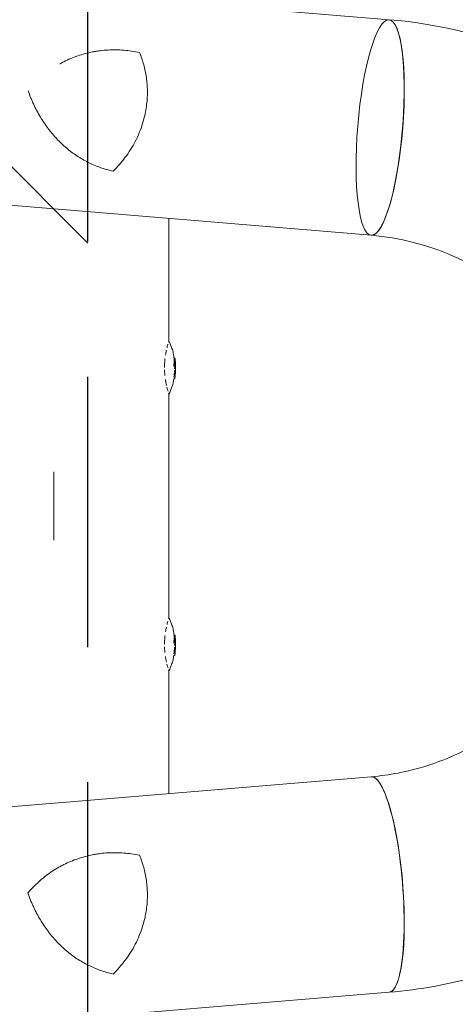
# Model space of a CAD drawing. Units: millimetres. Extents: x -1803 to 2703, y -2505 to 2115.
# Drawn here: x 1718 to 1923, y -234 to 228 of the extents above; entities that cross this region are included whole.
import ezdxf

# ---------------------------------------------------------------- set-up
doc = ezdxf.new("R2010")
doc.units = ezdxf.units.MM
doc.header["$LTSCALE"] = 20
doc.linetypes.add('HIDDEN', pattern=[9.525, 6.35, -3.175])
for name, color, linetype in [('2d', 230, 'Continuous'), ('ASTMF3101-SafetyZone', 64, 'HIDDEN'), ('ASTMF3101-TrainingEnvelope', 222, 'HIDDEN'), ('ASTMF3101-TrainingEnvelope_Hatch', 222, 'HIDDEN')]:
    doc.layers.add(name, color=color, linetype=linetype)

msp = doc.modelspace()

# ---------------------------------------------------------------- hatches: boundary and pattern name
at = {"layer": 'ASTMF3101-TrainingEnvelope_Hatch'}
h = msp.add_hatch(dxfattribs=at)
h.set_pattern_fill('ANSI31', color=256, scale=100, angle=-90)
h.set_pattern_definition([(315, (-1750, 480), (224.506, 224.506), [])])
h.paths.add_polyline_path([(1750, 1010.26), (323.85, 1010.26), (323.85, 1199.9), (-1750, 1199.9), (-1750, -1112.62), (-62.17, -1112.62, 0.465727), (574.64, -1590.29), (1750, -1590.29)])

# ---------------------------------------------------------------- linework, layer by layer
at = {"layer": '2d', "lineweight": 0}
for p, q in [((-1309.15, 494.35), (1891.49, 228.41)), ((-1313.99, 392.8), (1883.07, 127.16)), ((1788.05, 77.5), (1788.05, 135.05)), ((1790.86, 69.37), (1790.4, 69.37)), ((1790.91, 69.12), (1790.41, 69.12)), ((1790.92, 67.01), (1790.41, 67.01)), ((1791.06, 67.2), (1790.56, 67.2)), ((1790.8, 59.79), (1790.29, 59.79)), ((1788.05, -52.5), (1788.05, 52.5)), ((1734, 16), (1734, -16)), ((1790.86, -60.63), (1790.4, -60.63)), ((1790.91, -60.88), (1790.41, -60.88)), ((1790.92, -62.99), (1790.41, -62.99)), ((1791.06, -62.8), (1790.56, -62.8)), ((1790.8, -70.21), (1790.29, -70.21)), ((1788.05, -135.05), (1788.05, -77.5)), ((-1313.99, -392.8), (1883.08, -127.16)), ((-1309.24, -494.35), (1891.49, -228.41))]:
    msp.add_line(p, q, dxfattribs=at)
for centre, radius, start, end in [((1751.14, 65), 39.5, 5.9883, 9.8803), ((1751.14, 65), 39.5, 2.9683, 3.1974), ((1751.14, 65), 40, 352.6043, 2.9311), ((1751.14, 65), 39.5, 350.1199, 352.42), ((1751.14, -65), 39.5, 5.9883, 9.8803), ((1751.14, -65), 39.5, 2.9683, 3.1974), ((1751.14, -65), 40, 352.6043, 2.9311), ((1751.14, -65), 39.5, 350.1199, 352.42)]:
    msp.add_arc(centre, radius, start, end, dxfattribs=at)
for centre, major_axis, ratio, start_param, end_param in [((1887.28, 177.78), (-4.21, -50.62), 0.208106, 0.01732, 6.282416), ((1887.28, 177.78), (-4.21, -50.63), 0.206545, 0.091893, 3.141593), ((1887.28, 177.78), (-4.21, -50.62), 0.208106, 0.000023, 0.01732), ((1887.28, 177.78), (-4.21, -50.63), 0.206545, 0, 0.090482), ((1751.14, 64.3), (-39.49, 0), 0.385779, 3.184499, 3.224328), ((1751.14, 66.65), (-39.46, 0), 0.438198, 3.162113, 3.164315), ((1751.14, 65.51), (40, 0), 0.372483, 0.052822, 0.092659), ((1751.14, 64.3), (39.99, 0), 0.385779, 0.04237, 0.082825), ((1751.14, 65.42), (39.99, 0), 0.882523, 0.0486, 0.058683), ((1751.14, 66.65), (39.96, 0), 0.438198, 6.263565, 6.30683), ((1751.14, 65), (0, -39.49), 1, 1.457517, 1.538815), ((1751.14, 65), (0, -39.99), 1, 1.45894, 1.539215), ((1751.14, -65.7), (-39.49, 0), 0.385779, 3.184499, 3.224328), ((1751.14, -63.35), (-39.46, 0), 0.438198, 3.162113, 3.164315), ((1751.14, -64.49), (40, 0), 0.372483, 0.052822, 0.092659), ((1751.14, -65.7), (39.99, 0), 0.385779, 0.04237, 0.082825), ((1751.14, -64.58), (39.99, 0), 0.882523, 0.0486, 0.058683), ((1751.14, -63.35), (39.96, 0), 0.438198, 6.263565, 6.30683), ((1751.14, -65), (0, -39.49), 1, 1.457517, 1.538815), ((1751.14, -65), (0, -39.99), 1, 1.45894, 1.539215), ((1887.28, -177.78), (4.21, -50.63), 0.206545, 0, 3.141593), ((1887.29, -177.78), (-4.21, 50.62), 0.208106, 3.138141, 6.21478)]:
    msp.add_ellipse(centre, major_axis=major_axis, ratio=ratio, start_param=start_param, end_param=end_param, dxfattribs=at)
for points, knots in [([(1891.5, 228.41), (1915.35, 226.42), (1938.88, 220.53), (1982.96, 201.56), (2003.49, 188.46), (2039.55, 156.36), (2055.03, 137.33), (2079.41, 95.24), (2088.26, 72.17), (2098.39, 24.3), (2099.65, -0.5), (2094.42, -49.26), (2087.93, -73.22), (2067.82, -117.83), (2054.22, -138.47), (2021.33, -174.3), (2002.06, -189.51), (1959.84, -212.91), (1936.9, -221.15), (1906.06, -226.83), (1898.8, -227.8), (1891.5, -228.41)], [0.081228, 0.081228, 0.081228, 0.081228, 0.398415, 0.398415, 0.716475, 0.716475, 1.036165, 1.036165, 1.357554, 1.357554, 1.680068, 1.680068, 2.00275, 2.00275, 2.324587, 2.324587, 2.644838, 2.644838, 2.963352, 2.963352, 3.06035, 3.06035, 3.06035, 3.06035]), ([(1736.73, 207.64), (1736.84, 207.7), (1736.95, 207.77), (1737.58, 208.11), (1738.11, 208.39), (1740.77, 209.72), (1742.95, 210.64), (1747.44, 212.18), (1749.76, 212.8), (1752.75, 213.38), (1753.35, 213.48), (1754.56, 213.68), (1755.16, 213.76), (1756.98, 213.99), (1758.2, 214.09), (1761.85, 214.29), (1764.31, 214.27), (1768.01, 213.98), (1769.25, 213.84), (1771.73, 213.48), (1772.98, 213.26), (1774.21, 213)], [0.02017641, 0.02017641, 0.02017641, 0.02017641, 0.02057342, 0.02057342, 0.02244373, 0.02244373, 0.02992497, 0.02992497, 0.03740621, 0.03740621, 0.03927652, 0.03927652, 0.04114683, 0.04114683, 0.04488745, 0.04488745, 0.0523687, 0.0523687, 0.05610932, 0.05610932, 0.05984994, 0.05984994, 0.05984994, 0.05984994]), ([(1774.21, 213), (1774.97, 211.15), (1775.62, 209.24), (1776.69, 205.32), (1777.11, 203.3), (1777.56, 200.18), (1777.68, 199.12), (1777.84, 197.01), (1777.89, 195.96), (1777.92, 192.78), (1777.81, 190.67), (1777.56, 188.54)], [0, 0, 0, 0, 0.0063918, 0.0063918, 0.01278361, 0.01278361, 0.01597951, 0.01597951, 0.01917541, 0.01917541, 0.02556721, 0.02556721, 0.02556721, 0.02556721]), ([(1724.51, 188.54), (1724.25, 189.1), (1724, 189.66), (1723.51, 190.79), (1723.27, 191.35), (1722.64, 192.93), (1722.25, 193.95), (1721.9, 194.98)], [0.053065069, 0.053065069, 0.053065069, 0.053065069, 0.054883113, 0.054883113, 0.056701157, 0.056701157, 0.059917857, 0.059917857, 0.059917857, 0.059917857]), ([(1761.83, 157.24), (1759.75, 157.71), (1757.74, 158.29), (1753.84, 159.67), (1751.96, 160.47), (1749.22, 161.84), (1748.32, 162.33), (1746.54, 163.35), (1745.67, 163.9), (1743.08, 165.6), (1741.44, 166.83), (1738.3, 169.49), (1736.8, 170.91), (1734.64, 173.19), (1733.94, 173.98), (1732.91, 175.2), (1732.57, 175.61), (1731.9, 176.45), (1731.57, 176.88), (1729.95, 179.03), (1728.74, 180.83), (1726.49, 184.57), (1725.46, 186.52), (1724.51, 188.54)], [0, 0, 0, 0, 0.00663313, 0.00663313, 0.01326627, 0.01326627, 0.01658283, 0.01658283, 0.0198994, 0.0198994, 0.02653253, 0.02653253, 0.03316567, 0.03316567, 0.03648223, 0.03648223, 0.03814052, 0.03814052, 0.0397988, 0.0397988, 0.04643194, 0.04643194, 0.05306507, 0.05306507, 0.05306507, 0.05306507]), ([(1777.56, 188.54), (1777.47, 187.78), (1777.36, 187.03), (1777.11, 185.51), (1776.96, 184.76), (1776.48, 182.52), (1776.1, 181.05), (1775.2, 178.17), (1774.68, 176.75), (1773.53, 173.97), (1772.89, 172.59), (1770.84, 168.62), (1769.27, 166.14), (1766.66, 162.63), (1765.74, 161.49), (1763.84, 159.3), (1762.85, 158.25), (1761.83, 157.24)], [0.02556721, 0.02556721, 0.02556721, 0.02556721, 0.0278438, 0.0278438, 0.03012038, 0.03012038, 0.03467356, 0.03467356, 0.03922673, 0.03922673, 0.04377991, 0.04377991, 0.05288626, 0.05288626, 0.05743943, 0.05743943, 0.06199261, 0.06199261, 0.06199261, 0.06199261]), ([(1883.07, 127.16), (1896.38, 126.05), (1909.52, 122.7), (1934.05, 111.85), (1945.45, 104.38), (1965.27, 86.14), (1973.73, 75.41), (1986.87, 51.82), (1991.59, 38.98), (1996.87, 12.5), (1997.45, -1.14), (1994.48, -27.9), (1990.92, -41.02), (1980.03, -65.49), (1972.68, -76.83), (1954.89, -96.65), (1944.41, -105.1), (1921.35, -118.26), (1908.73, -122.92), (1891.56, -126.22), (1887.35, -126.8), (1883.11, -127.15)], [0.081221, 0.081221, 0.081221, 0.081221, 0.408204, 0.408204, 0.732789, 0.732789, 1.053199, 1.053199, 1.369715, 1.369715, 1.683907, 1.683907, 1.997806, 1.997806, 2.313468, 2.313468, 2.632618, 2.632618, 2.955999, 2.955999, 3.060023, 3.060023, 3.060023, 3.060023]), ([(1787.58, 75.98), (1787.52, 75.8), (1787.47, 75.6), (1787.32, 75.06), (1787.23, 74.71), (1787.13, 74.33)], [0.82918019, 0.82918019, 0.82918019, 0.82918019, 0.84375, 0.84375, 0.86582175, 0.86582175, 0.86582175, 0.86582175]), ([(1788.01, 77.37), (1788, 77.34), (1787.99, 77.3), (1787.95, 77.19), (1787.92, 77.11), (1787.89, 77.01)], [0.77251189, 0.77251189, 0.77251189, 0.77251189, 0.78125, 0.78125, 0.79446755, 0.79446755, 0.79446755, 0.79446755]), ([(1789.43, 74.02), (1789.43, 74.02), (1789.43, 74.03), (1789.43, 74.03), (1789.43, 74.03), (1789.43, 74.03)], [0.0420048878, 0.0420048878, 0.0420048878, 0.0420048878, 0.0422290859, 0.0422290859, 0.0424378193, 0.0424378193, 0.0424378193, 0.0424378193]), ([(1786.82, 73.03), (1786.82, 73), (1786.81, 72.97), (1786.74, 72.63), (1786.67, 72.3), (1786.54, 71.62), (1786.48, 71.27), (1786.42, 70.9), (1786.42, 70.89), (1786.42, 70.88)], [0.88916601, 0.88916601, 0.88916601, 0.88916601, 0.890625, 0.890625, 0.90625, 0.90625, 0.921875, 0.921875, 0.92239128, 0.92239128, 0.92239128, 0.92239128]), ([(1790.86, 69.37), (1790.87, 69.37), (1790.87, 69.36), (1790.88, 69.31), (1790.89, 69.23), (1790.91, 69.12)], [0.0012744681, 0.0012744681, 0.0012744681, 0.0012744681, 0.0014588851, 0.0014588851, 0.0018551945, 0.0018551945, 0.0018551945, 0.0018551945]), ([(1786.18, 69.13), (1786.16, 68.97), (1786.14, 68.81), (1786.1, 68.46), (1786.09, 68.26), (1786.05, 67.86), (1786.04, 67.67), (1785.97, 66.68), (1785.94, 65.9), (1785.94, 65.1)], [0.9466793, 0.9466793, 0.9466793, 0.9466793, 0.953125, 0.953125, 0.9609375, 0.9609375, 0.96875, 0.96875, 0.9987015, 0.9987015, 0.9987015, 0.9987015]), ([(1790.37, 66.88), (1790.37, 66.87), (1790.37, 66.86), (1790.36, 66.78), (1790.35, 66.68), (1790.35, 66.46), (1790.35, 66.34), (1790.36, 66.23)], [0.000650319, 0.000650319, 0.000650319, 0.000650319, 0.0006877607, 0.0006877607, 0.001031641, 0.001031641, 0.0013755213, 0.0013755213, 0.0013755213, 0.0013755213]), ([(1790.36, 66.23), (1790.37, 66.13), (1790.38, 66.05), (1790.4, 65.9), (1790.42, 65.84), (1790.43, 65.8)], [0.0013755213, 0.0013755213, 0.0013755213, 0.0013755213, 0.0016680652, 0.0016680652, 0.0019606091, 0.0019606091, 0.0019606091, 0.0019606091]), ([(1790.4, 67), (1790.4, 67), (1790.4, 67), (1790.4, 67), (1790.4, 66.99), (1790.4, 66.99)], [0.00030539083, 0.00030539083, 0.00030539083, 0.00030539083, 0.00034388034, 0.00034388034, 0.00038480068, 0.00038480068, 0.00038480068, 0.00038480068]), ([(1790.47, 68.07), (1790.47, 68.1), (1790.47, 68.13), (1790.45, 68.29), (1790.44, 68.41), (1790.43, 68.64), (1790.42, 68.75), (1790.41, 68.93), (1790.41, 69), (1790.41, 69.1), (1790.41, 69.12), (1790.41, 69.12)], [0.003663102, 0.003663102, 0.003663102, 0.003663102, 0.003755511, 0.003755511, 0.004130875, 0.004130875, 0.004506239, 0.004506239, 0.004881602, 0.004881602, 0.005256966, 0.005256966, 0.005256966, 0.005256966]), ([(1790.5, 67.71), (1790.5, 67.74), (1790.5, 67.77), (1790.49, 67.82), (1790.49, 67.85), (1790.49, 67.88)], [0.003287357, 0.003287357, 0.003287357, 0.003287357, 0.0033801474, 0.0033801474, 0.0034711567, 0.0034711567, 0.0034711567, 0.0034711567]), ([(1790.56, 67.2), (1790.56, 67.2), (1790.56, 67.23), (1790.54, 67.32), (1790.53, 67.4), (1790.52, 67.51), (1790.52, 67.53), (1790.52, 67.55)], [0.0022540561, 0.0022540561, 0.0022540561, 0.0022540561, 0.0026294199, 0.0026294199, 0.0030047837, 0.0030047837, 0.0030937493, 0.0030937493, 0.0030937493, 0.0030937493]), ([(1790.59, 64.96), (1790.6, 64.9), (1790.6, 64.84), (1790.61, 64.67), (1790.61, 64.58), (1790.61, 64.45), (1790.61, 64.43), (1790.61, 64.41)], [0.0000002139, 0.0000002139, 0.0000002139, 0.0000002139, 0.0003857572, 0.0003857572, 0.0007713005, 0.0007713005, 0.0008369197, 0.0008369197, 0.0008369197, 0.0008369197]), ([(1790.93, 65.8), (1790.92, 65.83), (1790.91, 65.88), (1790.89, 65.99), (1790.88, 66.06), (1790.86, 66.29), (1790.85, 66.47), (1790.86, 66.77), (1790.87, 66.89), (1790.91, 67.02), (1790.93, 67.02), (1790.94, 66.96)], [0, 0, 0, 0, 0.000244994, 0.000244994, 0.000489988, 0.000489988, 0.000979976, 0.000979976, 0.001469963, 0.001469963, 0.001959951, 0.001959951, 0.001959951, 0.001959951]), ([(1790.91, 69.12), (1790.91, 69.12), (1790.91, 69.1), (1790.91, 69), (1790.91, 68.93), (1790.92, 68.75), (1790.93, 68.64), (1790.95, 68.41), (1790.96, 68.29), (1790.98, 68.03), (1790.99, 67.91), (1791.01, 67.68), (1791.02, 67.57), (1791.03, 67.4), (1791.04, 67.32), (1791.06, 67.23), (1791.06, 67.2), (1791.06, 67.2)], [0.000741504, 0.000741504, 0.000741504, 0.000741504, 0.00111697, 0.00111697, 0.001492435, 0.001492435, 0.001867901, 0.001867901, 0.002243367, 0.002243367, 0.002618833, 0.002618833, 0.002994299, 0.002994299, 0.003369764, 0.003369764, 0.00374523, 0.00374523, 0.00374523, 0.00374523]), ([(1791.06, 67.2), (1791.07, 67.2), (1791.07, 67.23), (1791.07, 67.32), (1791.06, 67.4), (1791.05, 67.57), (1791.05, 67.68), (1791.03, 67.91), (1791.02, 68.04), (1790.99, 68.41), (1790.97, 68.66), (1790.94, 68.93), (1790.93, 69), (1790.92, 69.1), (1790.92, 69.12), (1790.91, 69.12)], [0.00374523, 0.00374523, 0.00374523, 0.00374523, 0.004120439, 0.004120439, 0.004495648, 0.004495648, 0.004870857, 0.004870857, 0.005246066, 0.005246066, 0.005996483, 0.005996483, 0.006371692, 0.006371692, 0.006746901, 0.006746901, 0.006746901, 0.006746901]), ([(1791.08, 67.07), (1791.08, 67.07), (1791.08, 67.09), (1791.08, 67.1), (1791.08, 67.11), (1791.08, 67.12), (1791.08, 67.14)], [0.0000002194, 0.0000002194, 0.0000002194, 0.0000002194, 0.0000556971, 0.0000556971, 0.0000556971, 0.0001037569, 0.0001037569, 0.0001037569, 0.0001037569]), ([(1791.1, 63.74), (1791.11, 63.87), (1791.11, 63.99), (1791.11, 64.24), (1791.12, 64.36), (1791.11, 64.68), (1791.11, 64.85), (1791.09, 64.96)], [0.000000197, 0.000000197, 0.000000197, 0.000000197, 0.000385736, 0.000385736, 0.000771274, 0.000771274, 0.001542351, 0.001542351, 0.001542351, 0.001542351]), ([(1785.95, 63.92), (1785.96, 63.87), (1785.96, 63.82), (1785.97, 63.56), (1785.98, 63.35), (1786, 62.95), (1786.01, 62.74), (1786.05, 62.14), (1786.08, 61.74), (1786.13, 61.31), (1786.13, 61.27), (1786.13, 61.23)], [0.01368832, 0.01368832, 0.01368832, 0.01368832, 0.015625, 0.015625, 0.0234375, 0.0234375, 0.03125, 0.03125, 0.046875, 0.046875, 0.04839175, 0.04839175, 0.04839175, 0.04839175]), ([(1790.87, 60.54), (1790.86, 60.44), (1790.85, 60.34), (1790.83, 60.16), (1790.82, 60.08), (1790.8, 59.87), (1790.79, 59.79), (1790.8, 59.79)], [0.000000198, 0.000000198, 0.000000198, 0.000000198, 0.000293068, 0.000293068, 0.000585938, 0.000585938, 0.001171678, 0.001171678, 0.001171678, 0.001171678]), ([(1786.38, 59.36), (1786.39, 59.27), (1786.41, 59.18), (1786.45, 58.91), (1786.48, 58.73), (1786.54, 58.38), (1786.57, 58.21), (1786.7, 57.54), (1786.8, 57.07), (1786.9, 56.63)], [0.07419226, 0.07419226, 0.07419226, 0.07419226, 0.078125, 0.078125, 0.0859375, 0.0859375, 0.09375, 0.09375, 0.11670748, 0.11670748, 0.11670748, 0.11670748]), ([(1787.11, 55.77), (1787.21, 55.35), (1787.31, 54.97), (1787.47, 54.39), (1787.53, 54.18), (1787.59, 53.98), (1787.59, 53.98), (1787.59, 53.98)], [0.13232173, 0.13232173, 0.13232173, 0.13232173, 0.15625, 0.15625, 0.171875, 0.171875, 0.17194612, 0.17194612, 0.17194612, 0.17194612]), ([(1790.8, 59.79), (1790.8, 59.79), (1790.8, 59.81), (1790.8, 59.85), (1790.8, 59.85), (1790.81, 59.85)], [0.0011716779, 0.0011716779, 0.0011716779, 0.0011716779, 0.0014644171, 0.0014644171, 0.0014759918, 0.0014759918, 0.0014759918, 0.0014759918]), ([(1787.87, 53.05), (1787.87, 53.05), (1787.87, 53.05), (1787.91, 52.93), (1787.94, 52.83), (1788, 52.66), (1788.02, 52.6), (1788.03, 52.56)], [0.20278165, 0.20278165, 0.20278165, 0.20278165, 0.203125, 0.203125, 0.21875, 0.21875, 0.23485479, 0.23485479, 0.23485479, 0.23485479]), ([(1787.58, -54.02), (1787.52, -54.2), (1787.47, -54.4), (1787.32, -54.94), (1787.23, -55.29), (1787.13, -55.67)], [0.82918019, 0.82918019, 0.82918019, 0.82918019, 0.84375, 0.84375, 0.86582175, 0.86582175, 0.86582175, 0.86582175]), ([(1788.01, -52.63), (1788, -52.66), (1787.99, -52.7), (1787.95, -52.81), (1787.92, -52.89), (1787.89, -52.99)], [0.77251189, 0.77251189, 0.77251189, 0.77251189, 0.78125, 0.78125, 0.79446755, 0.79446755, 0.79446755, 0.79446755]), ([(1786.82, -56.97), (1786.82, -57), (1786.81, -57.03), (1786.74, -57.37), (1786.67, -57.7), (1786.54, -58.38), (1786.48, -58.73), (1786.42, -59.1), (1786.42, -59.11), (1786.42, -59.12)], [0.88916601, 0.88916601, 0.88916601, 0.88916601, 0.890625, 0.890625, 0.90625, 0.90625, 0.921875, 0.921875, 0.92239128, 0.92239128, 0.92239128, 0.92239128]), ([(1789.43, -55.98), (1789.43, -55.98), (1789.43, -55.97), (1789.43, -55.97), (1789.43, -55.97), (1789.43, -55.97)], [0.0420048878, 0.0420048878, 0.0420048878, 0.0420048878, 0.0422290859, 0.0422290859, 0.0424378193, 0.0424378193, 0.0424378193, 0.0424378193]), ([(1786.18, -60.87), (1786.16, -61.03), (1786.14, -61.19), (1786.1, -61.54), (1786.09, -61.74), (1786.05, -62.14), (1786.04, -62.33), (1785.97, -63.32), (1785.94, -64.1), (1785.94, -64.9)], [0.9466793, 0.9466793, 0.9466793, 0.9466793, 0.953125, 0.953125, 0.9609375, 0.9609375, 0.96875, 0.96875, 0.9987015, 0.9987015, 0.9987015, 0.9987015]), ([(1790.37, -63.12), (1790.37, -63.13), (1790.37, -63.14), (1790.36, -63.22), (1790.35, -63.32), (1790.35, -63.54), (1790.35, -63.66), (1790.36, -63.77)], [0.000650319, 0.000650319, 0.000650319, 0.000650319, 0.0006877607, 0.0006877607, 0.001031641, 0.001031641, 0.0013755213, 0.0013755213, 0.0013755213, 0.0013755213]), ([(1790.36, -63.77), (1790.37, -63.87), (1790.38, -63.95), (1790.4, -64.1), (1790.42, -64.16), (1790.43, -64.2)], [0.0013755213, 0.0013755213, 0.0013755213, 0.0013755213, 0.0016680652, 0.0016680652, 0.0019606091, 0.0019606091, 0.0019606091, 0.0019606091]), ([(1790.4, -63), (1790.4, -63), (1790.4, -63), (1790.4, -63), (1790.4, -63.01), (1790.4, -63.01)], [0.00030539083, 0.00030539083, 0.00030539083, 0.00030539083, 0.00034388034, 0.00034388034, 0.00038480069, 0.00038480069, 0.00038480069, 0.00038480069]), ([(1790.47, -61.93), (1790.47, -61.9), (1790.47, -61.87), (1790.45, -61.71), (1790.44, -61.59), (1790.43, -61.36), (1790.42, -61.25), (1790.41, -61.07), (1790.41, -61), (1790.41, -60.9), (1790.41, -60.88), (1790.41, -60.88)], [0.003663102, 0.003663102, 0.003663102, 0.003663102, 0.003755511, 0.003755511, 0.004130875, 0.004130875, 0.004506239, 0.004506239, 0.004881602, 0.004881602, 0.005256966, 0.005256966, 0.005256966, 0.005256966]), ([(1790.5, -62.29), (1790.5, -62.26), (1790.5, -62.23), (1790.49, -62.18), (1790.49, -62.15), (1790.49, -62.12)], [0.003287357, 0.003287357, 0.003287357, 0.003287357, 0.0033801474, 0.0033801474, 0.0034711567, 0.0034711567, 0.0034711567, 0.0034711567]), ([(1790.56, -62.8), (1790.56, -62.8), (1790.56, -62.77), (1790.54, -62.68), (1790.53, -62.6), (1790.52, -62.49), (1790.52, -62.47), (1790.52, -62.45)], [0.0022540561, 0.0022540561, 0.0022540561, 0.0022540561, 0.0026294199, 0.0026294199, 0.0030047837, 0.0030047837, 0.0030937493, 0.0030937493, 0.0030937493, 0.0030937493]), ([(1790.93, -64.2), (1790.92, -64.17), (1790.91, -64.12), (1790.89, -64.01), (1790.88, -63.94), (1790.86, -63.71), (1790.85, -63.53), (1790.86, -63.23), (1790.87, -63.11), (1790.91, -62.98), (1790.93, -62.98), (1790.94, -63.04)], [0, 0, 0, 0, 0.000244994, 0.000244994, 0.000489988, 0.000489988, 0.000979976, 0.000979976, 0.001469963, 0.001469963, 0.001959951, 0.001959951, 0.001959951, 0.001959951]), ([(1790.86, -60.63), (1790.87, -60.63), (1790.87, -60.64), (1790.88, -60.69), (1790.89, -60.77), (1790.91, -60.88)], [0.0012744681, 0.0012744681, 0.0012744681, 0.0012744681, 0.0014588851, 0.0014588851, 0.0018551945, 0.0018551945, 0.0018551945, 0.0018551945]), ([(1790.91, -60.88), (1790.91, -60.88), (1790.91, -60.9), (1790.91, -61), (1790.91, -61.07), (1790.92, -61.25), (1790.93, -61.36), (1790.95, -61.59), (1790.96, -61.71), (1790.98, -61.97), (1790.99, -62.09), (1791.01, -62.32), (1791.02, -62.43), (1791.03, -62.6), (1791.04, -62.68), (1791.06, -62.77), (1791.06, -62.8), (1791.06, -62.8)], [0.000741504, 0.000741504, 0.000741504, 0.000741504, 0.00111697, 0.00111697, 0.001492435, 0.001492435, 0.001867901, 0.001867901, 0.002243367, 0.002243367, 0.002618833, 0.002618833, 0.002994299, 0.002994299, 0.003369764, 0.003369764, 0.00374523, 0.00374523, 0.00374523, 0.00374523]), ([(1791.06, -62.8), (1791.07, -62.8), (1791.07, -62.77), (1791.07, -62.68), (1791.06, -62.6), (1791.05, -62.43), (1791.05, -62.32), (1791.03, -62.09), (1791.02, -61.96), (1790.99, -61.59), (1790.97, -61.34), (1790.94, -61.07), (1790.93, -61), (1790.92, -60.9), (1790.92, -60.88), (1790.91, -60.88)], [0.00374523, 0.00374523, 0.00374523, 0.00374523, 0.004120439, 0.004120439, 0.004495648, 0.004495648, 0.004870857, 0.004870857, 0.005246066, 0.005246066, 0.005996483, 0.005996483, 0.006371692, 0.006371692, 0.006746901, 0.006746901, 0.006746901, 0.006746901]), ([(1791.08, -62.93), (1791.08, -62.93), (1791.08, -62.91), (1791.08, -62.9), (1791.08, -62.89), (1791.08, -62.88), (1791.08, -62.86)], [0.0000002194, 0.0000002194, 0.0000002194, 0.0000002194, 0.0000556971, 0.0000556971, 0.0000556971, 0.0001037569, 0.0001037569, 0.0001037569, 0.0001037569]), ([(1785.95, -66.08), (1785.96, -66.13), (1785.96, -66.18), (1785.97, -66.44), (1785.98, -66.65), (1786, -67.05), (1786.01, -67.26), (1786.05, -67.86), (1786.08, -68.26), (1786.13, -68.69), (1786.13, -68.73), (1786.13, -68.77)], [0.01368832, 0.01368832, 0.01368832, 0.01368832, 0.015625, 0.015625, 0.0234375, 0.0234375, 0.03125, 0.03125, 0.046875, 0.046875, 0.04839175, 0.04839175, 0.04839175, 0.04839175]), ([(1790.59, -65.04), (1790.6, -65.1), (1790.6, -65.16), (1790.61, -65.33), (1790.61, -65.42), (1790.61, -65.55), (1790.61, -65.57), (1790.61, -65.59)], [0.0000002139, 0.0000002139, 0.0000002139, 0.0000002139, 0.0003857572, 0.0003857572, 0.0007713005, 0.0007713005, 0.0008369197, 0.0008369197, 0.0008369197, 0.0008369197]), ([(1791.1, -66.26), (1791.11, -66.13), (1791.11, -66.01), (1791.11, -65.76), (1791.12, -65.64), (1791.11, -65.32), (1791.11, -65.15), (1791.09, -65.04)], [0.000000197, 0.000000197, 0.000000197, 0.000000197, 0.000385736, 0.000385736, 0.000771274, 0.000771274, 0.001542351, 0.001542351, 0.001542351, 0.001542351]), ([(1786.38, -70.64), (1786.39, -70.73), (1786.41, -70.82), (1786.45, -71.09), (1786.48, -71.27), (1786.54, -71.62), (1786.57, -71.79), (1786.7, -72.46), (1786.8, -72.93), (1786.9, -73.37)], [0.07419226, 0.07419226, 0.07419226, 0.07419226, 0.078125, 0.078125, 0.0859375, 0.0859375, 0.09375, 0.09375, 0.11670748, 0.11670748, 0.11670748, 0.11670748]), ([(1790.87, -69.46), (1790.86, -69.56), (1790.85, -69.66), (1790.83, -69.84), (1790.82, -69.92), (1790.8, -70.13), (1790.79, -70.21), (1790.8, -70.21)], [0.000000198, 0.000000198, 0.000000198, 0.000000198, 0.000293068, 0.000293068, 0.000585938, 0.000585938, 0.001171678, 0.001171678, 0.001171678, 0.001171678]), ([(1790.8, -70.21), (1790.8, -70.21), (1790.8, -70.19), (1790.8, -70.15), (1790.8, -70.15), (1790.81, -70.15)], [0.0011716779, 0.0011716779, 0.0011716779, 0.0011716779, 0.0014644171, 0.0014644171, 0.0014759918, 0.0014759918, 0.0014759918, 0.0014759918]), ([(1787.11, -74.23), (1787.21, -74.65), (1787.31, -75.03), (1787.47, -75.61), (1787.53, -75.82), (1787.59, -76.02), (1787.59, -76.02), (1787.59, -76.02)], [0.13232173, 0.13232173, 0.13232173, 0.13232173, 0.15625, 0.15625, 0.171875, 0.171875, 0.17194612, 0.17194612, 0.17194612, 0.17194612]), ([(1787.87, -76.95), (1787.87, -76.95), (1787.87, -76.95), (1787.91, -77.07), (1787.94, -77.17), (1788, -77.34), (1788.02, -77.4), (1788.03, -77.44)], [0.20278165, 0.20278165, 0.20278165, 0.20278165, 0.203125, 0.203125, 0.21875, 0.21875, 0.23485479, 0.23485479, 0.23485479, 0.23485479]), ([(1721.76, -181.7), (1723.38, -179.82), (1725.08, -178.09), (1728.65, -174.89), (1730.52, -173.41), (1733.47, -171.39), (1734.47, -170.75), (1736.02, -169.84), (1736.54, -169.54), (1737.58, -168.97), (1738.11, -168.69), (1740.77, -167.36), (1742.95, -166.44), (1747.44, -164.9), (1749.76, -164.28), (1752.75, -163.7), (1753.35, -163.6), (1754.56, -163.41), (1755.16, -163.32), (1756.98, -163.1), (1758.2, -162.99), (1761.85, -162.79), (1764.31, -162.82), (1768.01, -163.11), (1769.25, -163.24), (1771.73, -163.6), (1772.98, -163.82), (1774.21, -164.08)], [0, 0, 0, 0, 0.00748124, 0.00748124, 0.01496248, 0.01496248, 0.01870311, 0.01870311, 0.02057342, 0.02057342, 0.02244373, 0.02244373, 0.02992497, 0.02992497, 0.03740621, 0.03740621, 0.03927652, 0.03927652, 0.04114683, 0.04114683, 0.04488745, 0.04488745, 0.0523687, 0.0523687, 0.05610932, 0.05610932, 0.05984994, 0.05984994, 0.05984994, 0.05984994]), ([(1774.21, -164.08), (1774.97, -165.94), (1775.62, -167.84), (1776.69, -171.76), (1777.11, -173.78), (1777.56, -176.9), (1777.68, -177.96), (1777.84, -180.07), (1777.89, -181.13), (1777.92, -184.3), (1777.81, -186.42), (1777.56, -188.54)], [0, 0, 0, 0, 0.0063918, 0.0063918, 0.01278361, 0.01278361, 0.01597951, 0.01597951, 0.01917541, 0.01917541, 0.02556721, 0.02556721, 0.02556721, 0.02556721]), ([(1724.51, -188.54), (1724.25, -187.99), (1724, -187.42), (1723.51, -186.3), (1723.27, -185.73), (1722.58, -184.02), (1722.16, -182.86), (1721.76, -181.7)], [0.053065069, 0.053065069, 0.053065069, 0.053065069, 0.054883113, 0.054883113, 0.056701157, 0.056701157, 0.060337245, 0.060337245, 0.060337245, 0.060337245]), ([(1761.83, -219.84), (1759.75, -219.38), (1757.74, -218.8), (1753.84, -217.41), (1751.96, -216.61), (1749.22, -215.24), (1748.32, -214.75), (1746.54, -213.73), (1745.67, -213.19), (1743.08, -211.48), (1741.44, -210.25), (1738.3, -207.59), (1736.8, -206.17), (1734.64, -203.89), (1733.94, -203.1), (1732.91, -201.88), (1732.57, -201.47), (1731.9, -200.63), (1731.57, -200.2), (1729.95, -198.05), (1728.74, -196.25), (1726.49, -192.51), (1725.46, -190.56), (1724.51, -188.54)], [0, 0, 0, 0, 0.00663313, 0.00663313, 0.01326627, 0.01326627, 0.01658283, 0.01658283, 0.0198994, 0.0198994, 0.02653253, 0.02653253, 0.03316567, 0.03316567, 0.03648223, 0.03648223, 0.03814052, 0.03814052, 0.0397988, 0.0397988, 0.04643194, 0.04643194, 0.05306507, 0.05306507, 0.05306507, 0.05306507]), ([(1777.56, -188.54), (1777.47, -189.3), (1777.36, -190.05), (1777.11, -191.57), (1776.96, -192.33), (1776.48, -194.56), (1776.1, -196.03), (1775.2, -198.91), (1774.68, -200.33), (1773.53, -203.11), (1772.89, -204.49), (1770.84, -208.46), (1769.27, -210.95), (1766.66, -214.46), (1765.74, -215.59), (1763.84, -217.78), (1762.85, -218.83), (1761.83, -219.84)], [0.02556721, 0.02556721, 0.02556721, 0.02556721, 0.0278438, 0.0278438, 0.03012038, 0.03012038, 0.03467356, 0.03467356, 0.03922673, 0.03922673, 0.04377991, 0.04377991, 0.05288626, 0.05288626, 0.05743943, 0.05743943, 0.06199261, 0.06199261, 0.06199261, 0.06199261])]:
    msp.add_open_spline(points, degree=3, knots=knots, dxfattribs=at)
for points in [[(1788.05, 77.5), (1788.52, 76.35), (1788.98, 75.19), (1789.43, 74.03)], [(1789.43, 74.03), (1789.71, 73.3), (1789.92, 72.55), (1790.05, 71.78)], [(1790.05, 71.78), (1790.05, 71.78), (1790.05, 71.78), (1790.05, 71.78)], [(1790.43, 65.8), (1790.46, 65.72), (1790.48, 65.64), (1790.5, 65.56)], [(1790.99, 65.58), (1790.98, 65.65), (1790.96, 65.73), (1790.93, 65.8)], [(1790.96, 66.89), (1790.96, 66.92), (1790.95, 66.94), (1790.94, 66.96)], [(1791.08, 66.28), (1791.09, 66.28), (1791.09, 66.29), (1791.09, 66.31)], [(1791.08, 66.3), (1791.08, 66.29), (1791.08, 66.28), (1791.08, 66.28)], [(1789.43, 55.97), (1788.98, 54.81), (1788.52, 53.65), (1788.05, 52.5)], [(1790.05, 58.22), (1789.92, 57.45), (1789.71, 56.7), (1789.43, 55.97)], [(1788.05, -52.5), (1788.52, -53.65), (1788.98, -54.81), (1789.43, -55.97)], [(1789.43, -55.97), (1789.71, -56.7), (1789.92, -57.45), (1790.05, -58.22)], [(1790.05, -58.22), (1790.05, -58.22), (1790.05, -58.22), (1790.05, -58.22)], [(1790.43, -64.2), (1790.46, -64.28), (1790.48, -64.36), (1790.5, -64.44)], [(1790.99, -64.42), (1790.98, -64.35), (1790.96, -64.27), (1790.93, -64.2)], [(1790.96, -63.11), (1790.96, -63.08), (1790.95, -63.06), (1790.94, -63.04)], [(1791.08, -63.72), (1791.09, -63.72), (1791.09, -63.71), (1791.09, -63.69)], [(1791.08, -63.7), (1791.08, -63.71), (1791.08, -63.72), (1791.08, -63.72)], [(1790.05, -71.78), (1789.92, -72.55), (1789.71, -73.3), (1789.43, -74.03)], [(1789.43, -74.03), (1788.98, -75.19), (1788.52, -76.35), (1788.05, -77.5)]]:
    msp.add_open_spline(points, degree=3, dxfattribs=at)
at = {"layer": 'ASTMF3101-SafetyZone'}
msp.add_lwpolyline([(1750, 1925.26), (1750, 1142.25, -0.414214), (2703.25, 189), (2703.25, -189, -0.414214), (1750, -1142.25), (1750, -2504.76), (457.03, -2504.76, -0.214361), (-604.77, -2027.62), (-1750, -2027.62), (-1750, 2114.9), (338.85, 2114.9), (338.85, 1925.26)], format="xyb", close=True, dxfattribs=at)
at = {"layer": 'ASTMF3101-TrainingEnvelope', "flags": 128}
msp.add_lwpolyline([(1750, -1590.29), (1750, 1010.26), (323.85, 1010.26), (323.85, 1199.9), (-1750, 1199.9), (-1750, -1112.62), (-62.17, -1112.62, 0.465727), (574.64, -1590.29)], format="xyb", close=True, dxfattribs=at)

doc.saveas('drawing.dxf')
